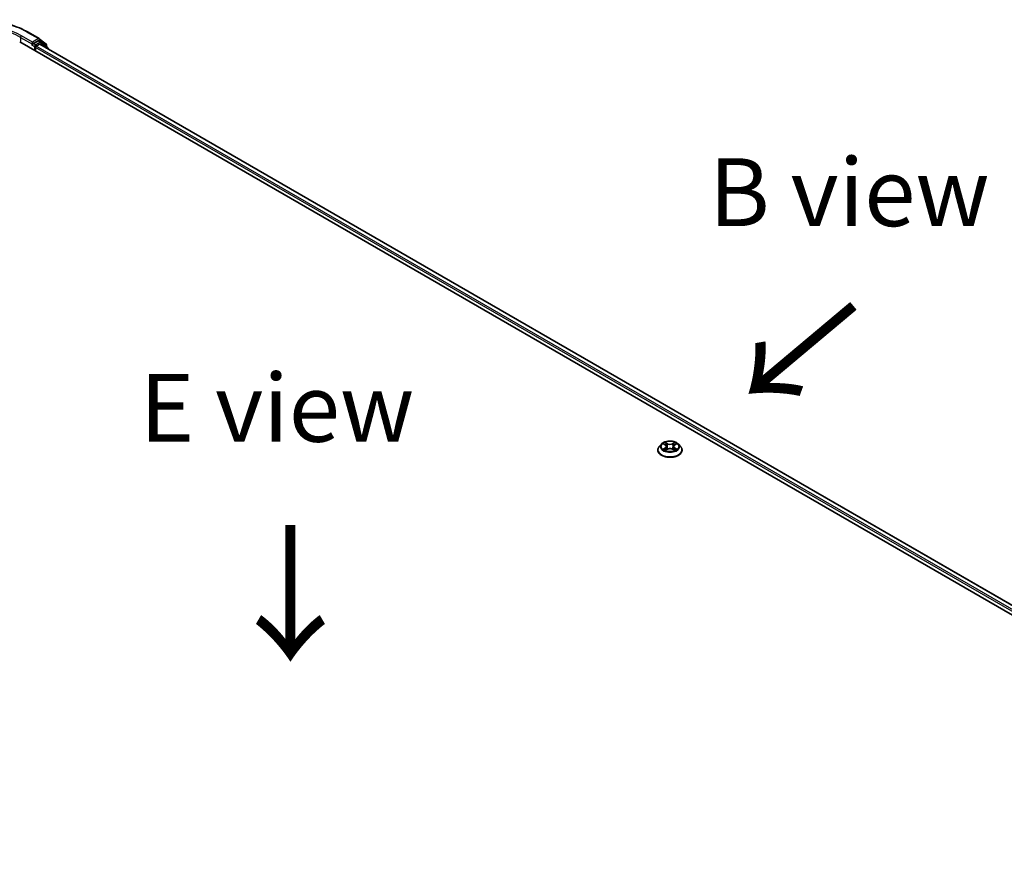
# Model space of a CAD drawing. Units: millimetres. Extents: x 10 to 8922, y 5 to 1972.
# Drawn here: x 54 to 78, y 122 to 143 of the extents above; entities that cross this region are included whole.
import ezdxf

# ---------------------------------------------------------------- set-up
doc = ezdxf.new("R2010")
doc.units = ezdxf.units.MM
doc.header["$LTSCALE"] = 0.666667
doc.layers.get('Defpoints').update_dxf_attribs({"lineweight": 25})
for name, color, linetype, lineweight in [('Dimension (ISO)', 7, 'Continuous', 18), ('Symbol (ISO)', 7, 'Continuous', 18), ('Visible (ISO)', 7, 'Continuous', 35), ('Visible Narrow (ISO)', 7, 'Continuous', 25)]:
    doc.layers.add(name, color=color, linetype=linetype, lineweight=lineweight)
doc.styles.add('Note Text (TK)', font='MS PGothic.ttf')
doc.dimstyles.new('Default - Method 1b (TK)', dxfattribs={"dimscale": 0.666667, "dimtxt": 2.5, "dimasz": 2.5, "dimexe": 1, "dimexo": 1.5, "dimgap": 1, "dimtad": 1, "dimtoh": 1, "dimrnd": 1e-08, "dimdsep": 46, "dimtxsty": 'Note Text (TK)', "dimcen": 0.09, "dimdle": 5, "dimclrd": 100, "dimclre": 100, "dimclrt": 7, "dimadec": 1, "dimazin": 1, "dimtfac": 1, "dimtmove": 0, "dimatfit": 3, "dimfxl": 0, "dimtolj": 1, "dimlwd": -1, "dimlwe": -1, "dimarcsym": 0})

# ---------------------------------------------------------------- blocks, each defined once
blk = doc.blocks.new('*D12')
at = {"layer": 'Defpoints', "color": 0, "transparency": 16777216}
for p in [(32.458, 126.488), (19.648, 119.092), (68.72, 105.552)]:
    blk.add_point(p, dxfattribs=at)
at = {"layer": 'Dimension (ISO)', "color": 100, "transparency": 16777216}
for p, q in [((31.458, 125.911), (18.981, 118.707)), ((54.466, 98.99), (21.091, 118.259)), ((67.72, 104.975), (55.243, 97.772))]:
    blk.add_line(p, q, dxfattribs=at)
for points in [[(21.23, 118.499), (20.952, 118.018), (19.648, 119.092)], [(54.605, 99.23), (54.327, 98.749), (55.91, 98.156)]]:
    blk.add_solid(points, dxfattribs=at)
at = {"layer": 'Dimension (ISO)', "color": 7, "transparency": 16777216, "insert": (37.126, 110.556), "char_height": 1.66667, "attachment_point": 4, "rotation": 330, "style": 'Note Text (TK)'}
blk.add_mtext('\\A1;{\\Q30.000;\\W0.816;\\H0.816x;500}', dxfattribs=at)

msp = doc.modelspace()

# ---------------------------------------------------------------- linework, layer by layer
at = {"layer": 'Visible (ISO)'}
for p, q in [((54.0389, 142.5325), (54.30724, 142.37757)), ((53.83064, 142.294), (87.19158, 123.03306)), ((54.1425, 142.28981), (54.1425, 142.23957)), ((54.28454, 142.32158), (54.16425, 142.25213)), ((54.35069, 142.29379), (54.29993, 142.3231)), ((54.3112, 142.37485), (54.48094, 142.23765)), ((54.5172, 142.15969), (54.35465, 142.29107)), ((54.13612, 142.22548), (54.13708, 142.22603)), ((54.21502, 142.07208), (54.21502, 142.15582)), ((54.23678, 142.19351), (54.31361, 142.23787)), ((86.95656, 123.40186), (54.329, 142.23939)), ((54.49237, 142.21372), (54.49237, 142.17976)), ((54.52863, 142.12414), (54.52863, 142.13576)), ((69.59729, 132.41309), (69.54642, 132.35633)), ((69.64712, 132.41933), (69.6908, 132.39322)), ((69.71768, 132.35735), (69.72609, 132.27905)), ((69.89758, 132.35735), (69.88917, 132.27905)), ((69.92446, 132.39322), (69.96814, 132.41933)), ((69.96813, 132.41934), (69.96814, 132.41935)), ((70.01797, 132.41309), (70.06884, 132.35633)), ((69.51019, 132.26575), (69.51019, 132.26916)), ((69.6988, 132.26383), (69.74427, 132.28918)), ((69.87099, 132.28918), (69.91646, 132.26383)), ((70.10507, 132.26575), (70.10507, 132.26916))]:
    msp.add_line(p, q, dxfattribs=at)
for centre, start, end in [((54.29186, 142.35092), 51.051724, 60), ((54.33531, 142.26714), 51.051724, 60), ((54.4616, 142.21372), 0, 51.051724), ((54.49786, 142.13576), 0, 51.051724)]:
    msp.add_arc(centre, 0.03077, start, end, dxfattribs=at)
for centre, major_axis, start_param, end_param in [((54.28454, 142.29646), (0.01538, 0.02665), 0, 0.78539816), ((54.12074, 142.25213), (0.01538, -0.02665), 5.49778714, 7.06858347), ((54.23678, 142.16839), (0.01538, 0.02665), 0.78539816, 2.35619449), ((54.31361, 142.21275), (0.01538, 0.02665), 0, 0.78539816)]:
    msp.add_ellipse(centre, major_axis=major_axis, ratio=0.57735027, start_param=start_param, end_param=end_param, dxfattribs=at)
for points, knots in [([(51.49018, 142.5325), (51.62444, 142.61001), (51.77935, 142.67493), (52.11574, 142.77389), (52.29718, 142.8079), (52.66925, 142.84193), (52.85983, 142.84193), (53.23191, 142.8079), (53.41334, 142.77389), (53.74974, 142.67493), (53.90465, 142.61001), (54.0389, 142.5325)], [3.14159265, 3.14159265, 3.14159265, 3.14159265, 3.45575192, 3.45575192, 3.76991118, 3.76991118, 4.08407045, 4.08407045, 4.39822972, 4.39822972, 4.71238898, 4.71238898, 4.71238898, 4.71238898]), ([(54.13708, 142.22603), (54.13798, 142.22655), (54.13887, 142.22717), (54.14104, 142.22892), (54.14243, 142.23026), (54.14522, 142.23324), (54.14661, 142.23489), (54.1504, 142.2394), (54.15305, 142.24261), (54.15859, 142.24819), (54.1615, 142.25054), (54.16425, 142.25213)], [0.0229880286, 0.0229880286, 0.0229880286, 0.0229880286, 0.0270534015, 0.0270534015, 0.0330033777, 0.0330033777, 0.038953354, 0.038953354, 0.0503345484, 0.0503345484, 0.0617157428, 0.0617157428, 0.0617157428, 0.0617157428]), ([(69.54642, 132.35633), (69.54183, 132.35122), (69.53763, 132.34593), (69.53004, 132.33503), (69.52666, 132.32942), (69.52079, 132.31792), (69.5183, 132.31203), (69.51428, 132.30003), (69.51276, 132.29393), (69.51071, 132.2816), (69.51019, 132.27538), (69.51019, 132.26916)], [3.449424205, 3.449424205, 3.449424205, 3.449424205, 3.544937527, 3.544937527, 3.64045085, 3.64045085, 3.735964172, 3.735964172, 3.831477495, 3.831477495, 3.926990817, 3.926990817, 3.926990817, 3.926990817]), ([(70.01797, 132.41309), (70.00538, 132.42713), (69.9894, 132.43945), (69.95169, 132.46066), (69.92972, 132.46938), (69.88257, 132.48213), (69.8574, 132.48615), (69.80639, 132.48925), (69.78056, 132.48834), (69.73057, 132.48169), (69.70643, 132.47594), (69.66205, 132.45993), (69.64184, 132.44966), (69.61438, 132.42999), (69.60517, 132.42188), (69.59729, 132.41309)], [1.26296478, 1.26296478, 1.26296478, 1.26296478, 1.5839777, 1.5839777, 1.9184063, 1.9184063, 2.25148375, 2.25148375, 2.58279719, 2.58279719, 2.9145331, 2.9145331, 3.24851107, 3.24851107, 3.4494242, 3.4494242, 3.4494242, 3.4494242]), ([(69.65717, 132.41332), (69.65106, 132.42026), (69.64173, 132.42422), (69.63282, 132.42617), (69.63272, 132.42619), (69.63262, 132.42621)], [0.0019022161, 0.0019022161, 0.0019022161, 0.0019022161, 0.0320559737, 0.0320559737, 0.0323943032, 0.0323943032, 0.0323943032, 0.0323943032]), ([(69.63262, 132.42621), (69.63271, 132.42618), (69.6328, 132.42614), (69.63371, 132.4258), (69.63454, 132.42547), (69.63536, 132.42513)], [-0.03239430317, -0.03239430317, -0.03239430317, -0.03239430317, -0.03205597372, -0.03205597372, -0.02897275834, -0.02897275834, -0.02897275834, -0.02897275834]), ([(69.68955, 132.45864), (69.68951, 132.45868), (69.68947, 132.45872), (69.68937, 132.4588), (69.68931, 132.45886), (69.68925, 132.45891)], [-0.000230599076, -0.000230599076, -0.000230599076, -0.000230599076, 0, 0, 0.000338329447, 0.000338329447, 0.000338329447, 0.000338329447]), ([(69.68925, 132.45891), (69.68929, 132.45885), (69.68932, 132.45879), (69.68939, 132.45869), (69.68941, 132.45865), (69.68944, 132.45861)], [-0.000338329447, -0.000338329447, -0.000338329447, -0.000338329447, 0, 0, 0.000241517914, 0.000241517914, 0.000241517914, 0.000241517914]), ([(69.71768, 132.35735), (69.71739, 132.36014), (69.71674, 132.36291), (69.71482, 132.3683), (69.71354, 132.37093), (69.7104, 132.37599), (69.70853, 132.37842), (69.70429, 132.38306), (69.70191, 132.38527), (69.69669, 132.38944), (69.69384, 132.39139), (69.6908, 132.39322)], [0.847301519, 0.847301519, 0.847301519, 0.847301519, 0.988509822, 0.988509822, 1.129718125, 1.129718125, 1.270926428, 1.270926428, 1.412134731, 1.412134731, 1.553343034, 1.553343034, 1.553343034, 1.553343034]), ([(69.92446, 132.39322), (69.92142, 132.39139), (69.91857, 132.38944), (69.91335, 132.38527), (69.91097, 132.38306), (69.90673, 132.37842), (69.90486, 132.37599), (69.90172, 132.37093), (69.90044, 132.3683), (69.89852, 132.36291), (69.89787, 132.36014), (69.89758, 132.35735)], [3.159045946, 3.159045946, 3.159045946, 3.159045946, 3.300254249, 3.300254249, 3.441462552, 3.441462552, 3.582670855, 3.582670855, 3.723879158, 3.723879158, 3.865087461, 3.865087461, 3.865087461, 3.865087461]), ([(69.91338, 132.43714), (69.91914, 132.44509), (69.92241, 132.45329), (69.92594, 132.45879), (69.92597, 132.45885), (69.92601, 132.45891)], [0, 0, 0, 0, 0.0320559737, 0.0320559737, 0.0323943032, 0.0323943032, 0.0323943032, 0.0323943032]), ([(69.92601, 132.45891), (69.92595, 132.45886), (69.92589, 132.4588), (69.92529, 132.45827), (69.92475, 132.45778), (69.92421, 132.45728)], [-0.03239430317, -0.03239430317, -0.03239430317, -0.03239430317, -0.03205597372, -0.03205597372, -0.02897275834, -0.02897275834, -0.02897275834, -0.02897275834]), ([(69.98264, 132.42621), (69.98254, 132.42619), (69.98244, 132.42617), (69.98227, 132.42613), (69.9822, 132.42612), (69.98213, 132.4261)], [-0.000338329447, -0.000338329447, -0.000338329447, -0.000338329447, 0, 0, 0.000241517914, 0.000241517914, 0.000241517914, 0.000241517914]), ([(69.98219, 132.42604), (69.98225, 132.42606), (69.98231, 132.42608), (69.98246, 132.42614), (69.98255, 132.42618), (69.98264, 132.42621)], [-0.000230599076, -0.000230599076, -0.000230599076, -0.000230599076, 0, 0, 0.000338329447, 0.000338329447, 0.000338329447, 0.000338329447]), ([(70.10507, 132.26916), (70.10507, 132.27538), (70.10455, 132.2816), (70.1025, 132.29393), (70.10098, 132.30003), (70.09696, 132.31203), (70.09447, 132.31792), (70.0886, 132.32942), (70.08522, 132.33503), (70.07763, 132.34593), (70.07343, 132.35122), (70.06884, 132.35633)], [0.785398163, 0.785398163, 0.785398163, 0.785398163, 0.880911486, 0.880911486, 0.976424808, 0.976424808, 1.071938131, 1.071938131, 1.167451453, 1.167451453, 1.262964775, 1.262964775, 1.262964775, 1.262964775]), ([(69.51019, 132.26575), (69.51019, 132.24741), (69.51503, 132.22911), (69.53378, 132.19407), (69.54803, 132.17739), (69.58482, 132.14714), (69.60767, 132.1337), (69.65935, 132.11175), (69.68821, 132.10327), (69.74888, 132.09211), (69.78068, 132.08941), (69.84409, 132.09001), (69.87569, 132.0933), (69.93562, 132.10556), (69.96394, 132.11454), (70.0145, 132.13746), (70.03672, 132.1514), (70.07259, 132.18303), (70.08628, 132.20073), (70.10156, 132.23449), (70.10507, 132.25011), (70.10507, 132.26575)], [3.92699082, 3.92699082, 3.92699082, 3.92699082, 4.2267014, 4.2267014, 4.53911238, 4.53911238, 4.86360542, 4.86360542, 5.18933336, 5.18933336, 5.51408383, 5.51408383, 5.83843868, 5.83843868, 6.16327278, 6.16327278, 6.48907018, 6.48907018, 6.81298523, 6.81298523, 7.06858347, 7.06858347, 7.06858347, 7.06858347]), ([(69.63307, 132.28969), (69.63301, 132.28967), (69.63295, 132.28964), (69.6328, 132.28959), (69.63271, 132.28955), (69.63262, 132.28952)], [-0.000230599076, -0.000230599076, -0.000230599076, -0.000230599076, 0, 0, 0.000338329447, 0.000338329447, 0.000338329447, 0.000338329447]), ([(69.63262, 132.28952), (69.63272, 132.28954), (69.63282, 132.28956), (69.63299, 132.2896), (69.63306, 132.28961), (69.63313, 132.28963)], [-0.000338329447, -0.000338329447, -0.000338329447, -0.000338329447, 0, 0, 0.000241517914, 0.000241517914, 0.000241517914, 0.000241517914]), ([(69.66694, 132.28578), (69.6688, 132.28425), (69.6708, 132.2827), (69.67511, 132.27961), (69.67741, 132.27807), (69.68231, 132.27503), (69.68489, 132.27352), (69.69034, 132.27058), (69.69319, 132.26914), (69.69791, 132.26693), (69.69969, 132.26613), (69.70151, 132.26534)], [4.534916607, 4.534916607, 4.534916607, 4.534916607, 4.605062038, 4.605062038, 4.675207469, 4.675207469, 4.7453529, 4.7453529, 4.815498331, 4.815498331, 4.856375894, 4.856375894, 4.856375894, 4.856375894]), ([(69.70061, 132.26484), (69.69563, 132.26515), (69.69258, 132.26196), (69.68932, 132.25694), (69.68929, 132.25688), (69.68925, 132.25682)], [0.0024310368, 0.0024310368, 0.0024310368, 0.0024310368, 0.0320559737, 0.0320559737, 0.0323943032, 0.0323943032, 0.0323943032, 0.0323943032]), ([(69.68925, 132.25682), (69.68931, 132.25687), (69.68937, 132.25693), (69.68997, 132.25745), (69.69051, 132.25791), (69.69105, 132.25836)], [-0.03239430317, -0.03239430317, -0.03239430317, -0.03239430317, -0.03205597372, -0.03205597372, -0.02897275834, -0.02897275834, -0.02897275834, -0.02897275834]), ([(69.87099, 132.28918), (69.86414, 132.293), (69.85637, 132.29616), (69.83963, 132.30095), (69.83066, 132.30259), (69.81232, 132.30423), (69.80294, 132.30423), (69.7846, 132.30259), (69.77563, 132.30095), (69.75889, 132.29616), (69.75112, 132.293), (69.74427, 132.28918)], [1.58824962, 1.58824962, 1.58824962, 1.58824962, 1.89542757, 1.89542757, 2.20260552, 2.20260552, 2.50978346, 2.50978346, 2.81696141, 2.81696141, 3.12413936, 3.12413936, 3.12413936, 3.12413936]), ([(69.91375, 132.26534), (69.91557, 132.26613), (69.91735, 132.26693), (69.92207, 132.26914), (69.92492, 132.27058), (69.93037, 132.27352), (69.93295, 132.27503), (69.93785, 132.27807), (69.94015, 132.27961), (69.94446, 132.2827), (69.94646, 132.28425), (69.94832, 132.28578)], [6.139198394, 6.139198394, 6.139198394, 6.139198394, 6.180075957, 6.180075957, 6.250221388, 6.250221388, 6.320366819, 6.320366819, 6.390512249, 6.390512249, 6.46065768, 6.46065768, 6.46065768, 6.46065768]), ([(69.92571, 132.25708), (69.92575, 132.25705), (69.92579, 132.25701), (69.92589, 132.25693), (69.92595, 132.25687), (69.92601, 132.25682)], [-0.000230599076, -0.000230599076, -0.000230599076, -0.000230599076, 0, 0, 0.000338329447, 0.000338329447, 0.000338329447, 0.000338329447]), ([(69.92601, 132.25682), (69.92597, 132.25688), (69.92594, 132.25694), (69.92587, 132.25703), (69.92585, 132.25707), (69.92582, 132.25711)], [-0.000338329447, -0.000338329447, -0.000338329447, -0.000338329447, 0, 0, 0.000241517914, 0.000241517914, 0.000241517914, 0.000241517914]), ([(69.95697, 132.28986), (69.96302, 132.291), (69.97297, 132.29156), (69.98244, 132.28956), (69.98254, 132.28954), (69.98264, 132.28952)], [0, 0, 0, 0, 0.0320559737, 0.0320559737, 0.0323943032, 0.0323943032, 0.0323943032, 0.0323943032]), ([(69.98264, 132.28952), (69.98255, 132.28955), (69.98246, 132.28959), (69.98155, 132.28993), (69.98072, 132.29023), (69.9799, 132.29051)], [-0.03239430317, -0.03239430317, -0.03239430317, -0.03239430317, -0.03205597372, -0.03205597372, -0.02897275834, -0.02897275834, -0.02897275834, -0.02897275834])]:
    msp.add_open_spline(points, degree=3, knots=knots, dxfattribs=at)
for points in [[(69.63536, 132.42513), (69.63935, 132.4235), (69.64337, 132.42158), (69.64713, 132.41934)], [(69.92421, 132.45728), (69.91914, 132.45254), (69.91398, 132.44669), (69.9082, 132.44106)], [(69.69105, 132.25836), (69.69358, 132.26048), (69.69614, 132.26235), (69.69879, 132.26384)], [(69.9799, 132.29051), (69.97212, 132.29319), (69.96426, 132.29486), (69.95834, 132.29598)]]:
    msp.add_open_spline(points, degree=3, dxfattribs=at)
at = {"layer": 'Visible Narrow (ISO)'}
for p, q in [((54.02352, 142.53097), (54.29186, 142.37605)), ((53.8524, 142.40705), (54.1425, 142.23957)), ((53.8524, 142.40705), (53.8524, 142.28144)), ((54.1425, 142.28981), (53.87416, 142.44474)), ((54.29186, 142.37605), (54.1425, 142.28981)), ((54.21502, 142.22282), (54.16425, 142.25213)), ((54.33531, 142.29227), (54.21502, 142.22282)), ((54.28454, 142.32158), (54.31361, 142.33836)), ((54.28454, 142.32158), (54.33531, 142.29227)), ((54.31361, 142.33836), (54.48336, 142.20116)), ((54.32988, 142.23889), (54.35707, 142.25458)), ((54.35707, 142.25458), (54.49301, 142.14471)), ((54.12074, 142.22701), (54.19326, 142.18513)), ((54.19326, 142.18513), (54.19326, 142.08464)), ((86.85072, 123.31359), (54.21502, 142.15582)), ((86.87196, 123.35158), (54.23678, 142.19351)), ((86.94755, 123.39666), (54.31361, 142.23787)), ((54.48336, 142.20116), (54.48336, 142.18704)), ((69.63262, 132.42621), (69.68817, 132.393)), ((69.74677, 132.42684), (69.68925, 132.45891)), ((69.70706, 132.44106), (69.74322, 132.42089)), ((69.73805, 132.34827), (69.71968, 132.41454)), ((69.74322, 132.42089), (69.73805, 132.34827)), ((69.92601, 132.45891), (69.86849, 132.42684)), ((69.87204, 132.42089), (69.9082, 132.44106)), ((69.87204, 132.42089), (69.87721, 132.34827)), ((69.89558, 132.41454), (69.87721, 132.34827)), ((69.92709, 132.393), (69.98264, 132.42621)), ((69.68817, 132.32273), (69.63262, 132.28952)), ((69.65692, 132.29598), (69.69184, 132.31686)), ((69.67544, 132.27942), (69.67178, 132.28532)), ((69.68925, 132.25682), (69.74677, 132.28889)), ((69.69184, 132.31686), (69.69544, 132.26809)), ((69.69576, 132.26385), (69.69576, 132.26383)), ((69.69589, 132.26204), (69.69589, 132.26204)), ((69.86849, 132.28889), (69.92601, 132.25682)), ((69.91937, 132.26204), (69.91937, 132.26204)), ((69.9195, 132.26385), (69.9195, 132.26383)), ((69.92342, 132.31686), (69.91982, 132.26809)), ((69.92342, 132.31686), (69.95834, 132.29598)), ((69.98264, 132.28952), (69.92709, 132.32273)), ((69.94348, 132.28532), (69.93982, 132.27942))]:
    msp.add_line(p, q, dxfattribs=at)
for centre, major_axis, ratio, start_param, end_param in [((52.76454, 141.8041), (1.78046, 0), 0.57735027, 0.78539816, 2.35619449), ((52.76454, 141.77898), (1.53846, 0), 0.57735027, 0.78539816, 2.35619449), ((52.76454, 141.8041), (-1.56923, 0), 0.57735027, 3.92699082, 5.49778714), ((54.02352, 142.50585), (0.01538, 0.02665), 0.57735027, 0, 0.78539816), ((53.87416, 142.41961), (0.01538, 0.02665), 0.57735027, 0.78539816, 2.35619449), ((54.29186, 142.35092), (0.01538, 0.02665), 0.57735027, 0, 0.78539816), ((54.29186, 142.35092), (-0.01538, 0.02665), 0.57735027, 3.92699082, 5.49778714), ((54.29186, 142.35092), (0.01934, 0.02393), 0.8131434, 4.83973301, 6.28318531), ((54.33531, 142.26714), (0.01538, 0.02665), 0.57735027, 0, 0.78539816), ((54.33531, 142.26714), (-0.01538, 0.02665), 0.57735027, 3.92699082, 5.49778714), ((54.33531, 142.26714), (0.01934, 0.02393), 0.8131434, 4.83973301, 6.28318531), ((54.21502, 142.1977), (-0.01538, -0.02665), 0.57735027, 3.92699082, 5.49778714), ((54.21502, 142.1977), (0.03077, 0), 0.57735027, 3.92699082, 4.99150576), ((54.21502, 142.1977), (-0.01538, 0.02665), 0.57735027, 4.22076995, 5.49778714), ((54.4616, 142.21372), (0.01934, 0.02393), 0.8131434, 4.83973301, 6.28318531), ((54.4616, 142.21372), (0.03077, 0), 0.57735027, 5.49778714, 6.28318531), ((54.49786, 142.13576), (0.01934, 0.02393), 0.8131434, 5.01431738, 6.28318531), ((54.49786, 142.13576), (0.03077, 0), 0.57735027, 5.74493393, 6.28318531), ((69.80763, 132.27828), (-0.29412, 0), 0.57735027, 5.8056187, 9.90234457), ((69.80763, 132.35024), (-0.23684, 0), 0.57735027, 5.8056187, 9.90234457), ((69.80763, 132.35786), (-0.21129, 0), 0.57735027, 5.30710262, 5.68847167), ((69.80763, 132.33461), (0.16535, 0), 0.57735027, 2.17629431, 2.42062218), ((69.68817, 132.38881), (0.00263, 0.0044), 0.58733849, 0, 0.79427846), ((69.62514, 132.35786), (0.08761, 0), 0.57735027, 5.51524044, 7.05113018), ((69.62514, 132.35404), (0.09272, 0), 0.57735027, 5.51524044, 6.34508866), ((69.70351, 132.4393), (-0.00419, -0.00296), 0.18497367, 1.04331702, 2.43849919), ((69.68999, 132.41797), (0.02171, -0.04339), 0.54762693, 1.22702055, 1.84227642), ((69.71613, 132.41278), (-0.00494, -0.00137), 0.22291783, 3.85158054, 5.20700366), ((69.7345, 132.34651), (-0.00494, -0.00137), 0.22288452, 3.85157383, 5.20261978), ((69.74677, 132.42265), (-0.0025, -0.00448), 0.56718618, 3.91841516, 5.40194502), ((69.80763, 132.4594), (0.09272, 0), 0.57735027, 3.94444411, 5.48033385), ((69.80763, 132.46322), (-0.08761, 0), 0.57735027, 0.80285146, 2.3387412), ((69.86849, 132.42265), (0.0025, -0.00448), 0.56718618, 0.88124028, 2.36477015), ((69.88076, 132.34651), (-0.00494, 0.00137), 0.22288452, 4.22215818, 5.57320413), ((69.99012, 132.35786), (-0.08761, 0), 0.57735027, 5.51524044, 7.05113018), ((69.92527, 132.41797), (-0.02171, -0.04339), 0.54762693, 4.44090888, 5.05616476), ((69.89913, 132.41278), (-0.00494, 0.00137), 0.22291783, 4.2177743, 5.57319742), ((69.99012, 132.35404), (-0.09272, 0), 0.57735027, 6.22128195, 7.05113018), ((69.80763, 132.33461), (0.16535, 0), 0.57735027, 0.72097047, 0.96529834), ((69.91175, 132.4393), (-0.00419, 0.00296), 0.18497367, 0.70309346, 2.09827563), ((69.92709, 132.38881), (-0.00263, 0.0044), 0.58733849, 5.48890685, 6.28318531), ((69.80763, 132.35786), (-0.21129, 0), 0.57735027, 3.7363063, 4.11767534), ((69.80763, 132.26916), (-0.29744, 0), 0.57735027, 0, 3.14159265), ((69.80763, 132.26575), (0.29744, 0), 0.57735027, 3.14159265, 6.28318531), ((69.80763, 132.35786), (0.21129, 0), 0.57735027, 3.7363063, 4.11767534), ((69.66059, 132.2943), (-0.00099, -0.00503), 0.77975364, 4.52690487, 5.92208704), ((69.64491, 132.2561), (-0.01617, -0.03861), 0.71221962, 2.67200967, 3.28726555), ((69.67545, 132.28364), (-0.00436, -0.0027), 0.72973605, 5.16344533, 5.77548257), ((69.68817, 132.31854), (0.00263, -0.0044), 0.58733849, 0.86378433, 2.3473142), ((69.74677, 132.2847), (-0.0025, 0.00448), 0.56718618, 5.5063628, 6.28318531), ((69.80763, 132.25251), (0.08761, 0), 0.57735027, 0.80285146, 2.3387412), ((69.86849, 132.2847), (0.0025, 0.00448), 0.56718618, 0, 0.7768225), ((69.92709, 132.31854), (-0.00263, -0.0044), 0.58733849, 3.93587111, 5.41940097), ((69.80763, 132.35786), (0.21129, 0), 0.57735027, 5.30710262, 5.68847167), ((69.97035, 132.2561), (0.01617, -0.03861), 0.71221962, 2.99591976, 3.61117564), ((69.93981, 132.28364), (-0.00436, 0.0027), 0.72973605, 3.64929539, 4.26133263), ((69.95467, 132.2943), (0.00099, -0.00503), 0.77975364, 0.36109827, 1.75628044)]:
    msp.add_ellipse(centre, major_axis=major_axis, ratio=ratio, start_param=start_param, end_param=end_param, dxfattribs=at)
msp.add_ellipse((69.80763, 132.35786), major_axis=(0.21964, 0), ratio=0.57735027, dxfattribs=at)
for points in [[(69.68944, 132.45861), (69.6929, 132.45316), (69.69617, 132.44503), (69.70188, 132.43714)], [(69.70706, 132.44106), (69.70071, 132.44724), (69.69511, 132.4537), (69.68955, 132.45864)], [(69.70188, 132.43714), (69.70708, 132.42995), (69.71116, 132.42156), (69.71352, 132.4131)], [(69.71352, 132.4131), (69.71964, 132.39101), (69.72577, 132.36892), (69.7319, 132.34684)], [(69.7319, 132.34684), (69.73707, 132.32821), (69.74308, 132.30993), (69.7503, 132.29226)], [(69.75517, 132.29439), (69.74849, 132.31188), (69.74288, 132.32992), (69.73805, 132.34827)], [(69.87721, 132.34827), (69.87238, 132.32992), (69.86677, 132.31188), (69.86009, 132.29439)], [(69.86496, 132.29226), (69.87218, 132.30993), (69.87819, 132.32821), (69.88336, 132.34684)], [(69.88336, 132.34684), (69.88949, 132.36892), (69.89562, 132.39101), (69.90174, 132.4131)], [(69.90174, 132.4131), (69.9041, 132.42156), (69.90818, 132.42995), (69.91338, 132.43714)], [(69.98213, 132.4261), (69.97338, 132.42416), (69.96415, 132.42021), (69.95809, 132.41332)], [(69.96814, 132.41935), (69.97262, 132.42201), (69.97746, 132.42423), (69.98219, 132.42604)], [(69.65692, 132.29598), (69.65042, 132.29475), (69.64157, 132.29286), (69.63307, 132.28969)], [(69.63313, 132.28963), (69.64244, 132.29155), (69.65228, 132.29099), (69.65829, 132.28986)], [(69.65829, 132.28986), (69.66148, 132.28926), (69.66441, 132.28787), (69.66694, 132.28578)], [(69.92582, 132.25711), (69.92263, 132.26201), (69.91959, 132.26515), (69.91465, 132.26484)], [(69.91647, 132.26384), (69.91964, 132.26206), (69.92268, 132.25973), (69.92571, 132.25708)], [(69.94832, 132.28578), (69.95085, 132.28787), (69.95378, 132.28926), (69.95697, 132.28986)]]:
    msp.add_open_spline(points, degree=3, dxfattribs=at)

# ---------------------------------------------------------------- texts
at = {"layer": 'Symbol (ISO)', "color": 7, "char_height": 1.6666667, "attachment_point": 5, "line_spacing_factor": 1.5, "style": 'Note Text (TK)'}
for s, insert in [('\\fＭＳ Ｐゴシック|b0|i0;B view', (74.21411, 138.60345)), ('\\fＭＳ Ｐゴシック|b0|i0;E view', (60.15288, 133.30623))]:
    msp.add_mtext(s, dxfattribs=dict(at, insert=insert))
at = {"layer": 'Symbol (ISO)', "color": 7, "char_height": 2.6666667, "attachment_point": 4, "line_spacing_factor": 1.5, "style": 'Note Text (TK)'}
for insert, rotation in [((74.39454, 135.94186), 220), ((60.43358, 130.5759), 270)]:
    msp.add_mtext('\\fＭＳ Ｐゴシック|b0|i0;{\\H2.6667;→}', dxfattribs=dict(at, insert=insert, rotation=rotation))

# ---------------------------------------------------------------- dimensions: what is measured, and where the dimension line sits
at = {"layer": 'Dimension (ISO)', "color": 100, "true_color": 0x00ff3f}
dim = msp.add_linear_dim(base=(19.64773, 119.09224), p1=(68.71977, 105.55238), p2=(32.45789, 126.48819), angle=330, text='{\\Q30.000;\\W0.816;\\H0.816x;<>}', dimstyle='Default - Method 1b (TK)', override={"dimgap": 1, "dimtoh": 0, "dimdec": 2, "dimlfac": 11.941262, "dimtol": 0, "dimlim": 0, "dimtp": 0, "dimtm": 0, "dimtdec": 2, "dimtofl": 0, "dimatfit": 1}, dxfattribs=at)
dim.commit()
dim.dimension.update_dxf_attribs({"geometry": '*D12', "text_midpoint": (37.77867, 108.62433), "dimtype": 160})

doc.saveas('drawing.dxf')
